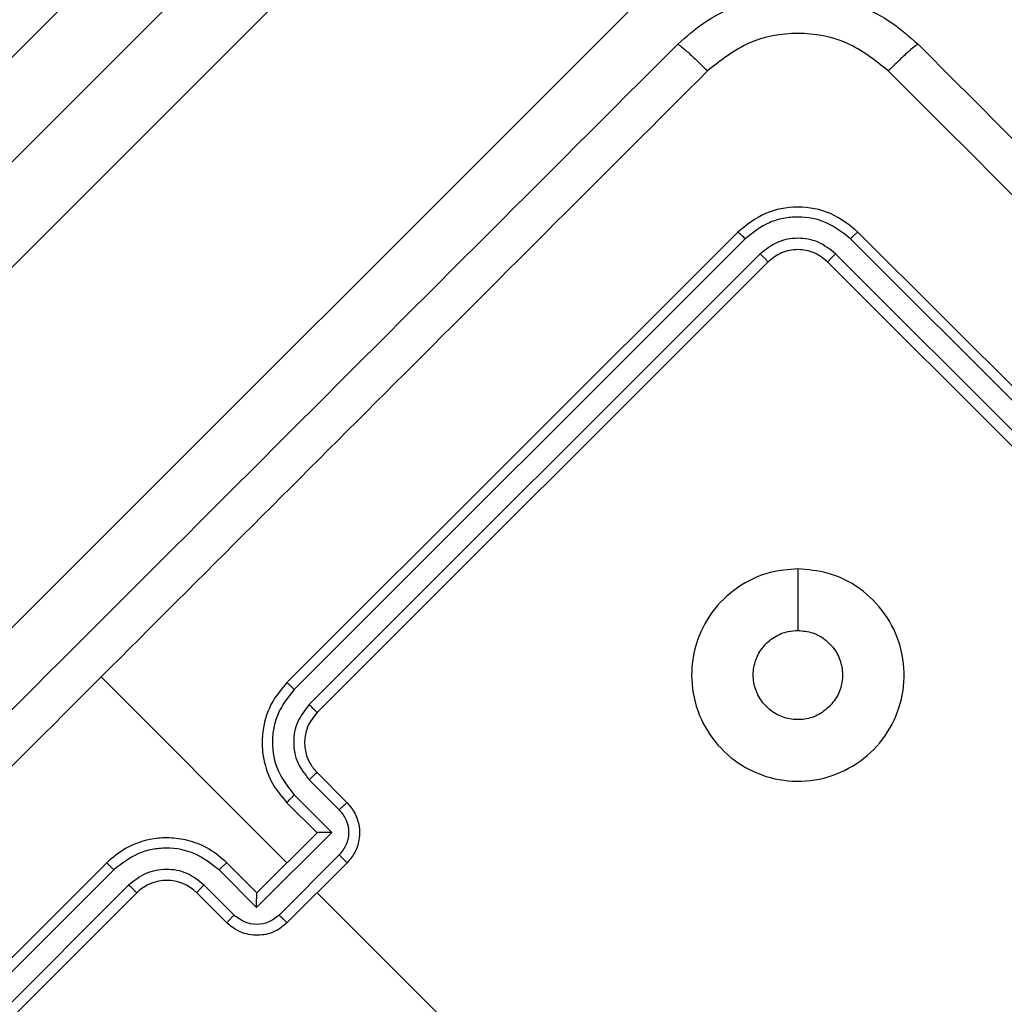
# Model space of a CAD drawing. Units: millimetres. Extents: x -4748 to 4839, y -3372 to 7419.
# Drawn here: x -3206 to -3160, y 4397 to 4444 of the extents above; entities that cross this region are included whole.
import ezdxf

# ---------------------------------------------------------------- set-up
doc = ezdxf.new("R2010")
doc.units = ezdxf.units.MM
doc.layers.add('Toestel 2D', color=7, linetype='Continuous', lineweight=20)

# ---------------------------------------------------------------- blocks, each defined once
blk = doc.blocks.new('wd1415')
at = {"color": 7, "linetype": 'Continuous', "lineweight": 25}
for p, q in [((3336.9565, 2614.7054), (3361.7156, 2639.4645)), ((3362.024, 2639.2779), (3337.2649, 2614.5188)), ((3338.1134, 2613.6703), (3362.8725, 2638.4294)), ((3344.0712, 2618.0744), (3341.9498, 2615.9531)), ((3346.7582, 2615.9531), (3344.6368, 2618.0744)), ((3344.1063, 2618.0426), (3341.9837, 2615.9198)), ((3346.7243, 2615.9198), (3344.6016, 2618.0426)), ((3344.1771, 2617.9718), (3342.0544, 2615.8491)), ((3346.6536, 2615.8491), (3344.5309, 2617.9718)), ((3344.2126, 2617.933), (3342.0913, 2615.8117)), ((3346.6167, 2615.8117), (3344.4954, 2617.933)), ((3341.9498, 2615.1045), (3341.075, 2615.9793)), ((3342.0913, 2615.5288), (3342.2327, 2615.3874)), ((3342.0544, 2615.4953), (3342.1959, 2615.3537)), ((3341.9837, 2615.4245), (3342.1606, 2615.2476)), ((3341.9498, 2615.3874), (3342.0913, 2615.246)), ((3342.1606, 2615.2476), (3341.8068, 2614.8938)), ((3342.0913, 2615.246), (3341.8084, 2614.9631)), ((3342.0913, 2615.246), (3342.0913, 2615.246)), ((3342.1959, 2615.1415), (3341.9129, 2614.8584)), ((3341.1013, 2615.1045), (3338.98, 2612.9832)), ((3341.8084, 2614.9631), (3341.667, 2615.1045)), ((3342.2327, 2615.1045), (3341.9498, 2614.8217)), ((3341.1346, 2615.0707), (3339.0118, 2612.948)), ((3341.8068, 2614.8938), (3341.6299, 2615.0707)), ((3341.2053, 2615), (3339.0826, 2612.8773)), ((3341.7007, 2614.8584), (3341.5591, 2615)), ((3341.2427, 2614.9631), (3339.1214, 2612.8418)), ((3341.667, 2614.8217), (3341.5256, 2614.9631)), ((3341.8084, 2614.9631), (3341.8084, 2614.9631))]:
    blk.add_line(p, q, dxfattribs=at)
at = {"color": 8, "linetype": 'Continuous', "lineweight": 25, "flags": 128}
blk.add_lwpolyline([(3337.0167, 2615.2606), (3337.9907, 2616.2346), (3338.9806, 2617.2245), (3339.9858, 2618.2297), (3341.0059, 2619.2498), (3342.0406, 2620.2845), (3343.0892, 2621.3331), (3344.1515, 2622.3954), (3345.2268, 2623.4707), (3346.3147, 2624.5586), (3347.4147, 2625.6586), (3347.4795, 2625.7234)], dxfattribs=at)
at = {"color": 7, "linetype": 'Continuous', "lineweight": 25, "flags": 128}
for points in [[(3344.354, 2616.4881), (3344.354, 2616.3433), (3344.354, 2616.1985)], [(3343.2207, 2613.8337), (3343.0795, 2613.9749), (3342.9383, 2614.1161), (3342.7971, 2614.2573), (3342.6559, 2614.3985), (3342.5147, 2614.5397), (3342.3735, 2614.6808), (3342.2324, 2614.822), (3342.0913, 2614.9631)]]:
    blk.add_lwpolyline(points, dxfattribs=at)
at = {"color": 7, "linetype": 'Continuous', "lineweight": 25}
blk.add_arc((3341.3842, 2614.8217), 0.2, 45.008, 134.992, dxfattribs=at)
for points, knots in [([(3343.7883, 2618.9583), (3343.8292, 2618.9946), (3343.9098, 2619.0662), (3344.0973, 2619.1618), (3344.3541, 2619.2128), (3344.6109, 2619.1617), (3344.7983, 2619.066), (3344.8789, 2618.9945), (3344.9197, 2618.9583)], [0, 0, 0, 0, 0.130548, 0.257575, 0.50002, 0.742671, 0.86964, 1, 1, 1, 1]), ([(3344.7794, 2618.8331), (3344.7173, 2618.8824), (3344.5931, 2618.981), (3344.354, 2619.0235), (3344.1152, 2618.9805), (3343.9908, 2618.8823), (3343.9286, 2618.8331)], [0, 0, 0, 0, 0.24996, 0.500055, 0.749964, 1, 1, 1, 1]), ([(3338.0961, 2613.2661), (3338.7282, 2613.8982), (3339.9927, 2615.1627), (3341.8917, 2617.0617), (3343.1562, 2618.3262), (3343.7883, 2618.9583)], [0, 0, 0, 0, 0.333296, 0.666701, 1, 1, 1, 1]), ([(3343.7883, 2618.9583), (3343.7913, 2618.9573), (3343.7971, 2618.9552), (3343.8298, 2618.9274), (3343.8753, 2618.8855), (3343.9108, 2618.8506), (3343.9286, 2618.8331)], [0, 0, 0, 0, 0.250395, 0.500127, 0.750029, 1, 1, 1, 1]), ([(3344.9197, 2618.9583), (3344.9167, 2618.9572), (3344.9106, 2618.955), (3344.8782, 2618.9275), (3344.8328, 2618.8856), (3344.7972, 2618.8506), (3344.7794, 2618.8331)], [0, 0, 0, 0, 0.249933, 0.499871, 0.749573, 1, 1, 1, 1]), ([(3344.9197, 2618.9583), (3345.5518, 2618.3262), (3346.8163, 2617.0617), (3348.7153, 2615.1627), (3349.9798, 2613.8982), (3350.6119, 2613.2661)], [0, 0, 0, 0, 0.333296, 0.666701, 1, 1, 1, 1]), ([(3343.9286, 2618.8331), (3343.4533, 2618.3578), (3342.5026, 2617.407), (3341.5509, 2616.4553), (3341.075, 2615.9794)], [0, 0, 0, 0, 0.500009, 1, 1, 1, 1]), ([(3350.4868, 2613.1258), (3349.8529, 2613.7596), (3348.585, 2615.0273), (3346.681, 2616.9314), (3345.4133, 2618.1992), (3344.7794, 2618.8331)], [0, 0, 0, 0, 0.333335, 0.666664, 1, 1, 1, 1]), ([(3344.6368, 2618.0744), (3344.5955, 2618.1072), (3344.5129, 2618.1729), (3344.3539, 2618.2009), (3344.195, 2618.1728), (3344.1125, 2618.1072), (3344.0712, 2618.0744)], [0, 0, 0, 0, 0.2501536, 0.5001287, 0.7500397, 1, 1, 1, 1]), ([(3344.6016, 2618.0426), (3344.5654, 2618.0709), (3344.493, 2618.1277), (3344.3765, 2618.1492), (3344.2856, 2618.1406), (3344.1967, 2618.1146), (3344.1425, 2618.0713), (3344.1063, 2618.0426)], [0, 0, 0, 0, 0.249632, 0.499222, 0.623816, 0.749832, 1, 1, 1, 1]), ([(3344.1063, 2618.0426), (3344.1013, 2618.0475), (3344.0913, 2618.0573), (3344.0799, 2618.0679), (3344.0729, 2618.0737), (3344.0717, 2618.0742), (3344.0712, 2618.0744)], [0, 0, 0, 0, 0.279858, 0.55923, 0.77954, 1, 1, 1, 1]), ([(3344.6016, 2618.0426), (3344.6067, 2618.0475), (3344.6167, 2618.0573), (3344.6281, 2618.0679), (3344.6351, 2618.0737), (3344.6363, 2618.0742), (3344.6368, 2618.0744)], [0, 0, 0, 0, 0.279822, 0.559191, 0.779483, 1, 1, 1, 1]), ([(3344.5309, 2617.9718), (3344.5051, 2617.9924), (3344.4663, 2618.0233), (3344.4029, 2618.0419), (3344.3379, 2618.048), (3344.2547, 2618.0326), (3344.203, 2617.9921), (3344.1771, 2617.9718)], [0, 0, 0, 0, 0.250154, 0.376162, 0.500777, 0.750379, 1, 1, 1, 1]), ([(3344.2126, 2617.933), (3344.2121, 2617.934), (3344.2111, 2617.9359), (3344.2017, 2617.9465), (3344.1897, 2617.9591), (3344.1813, 2617.9676), (3344.1771, 2617.9718)], [0, 0, 0, 0, 0.279804, 0.558931, 0.779447, 1, 1, 1, 1]), ([(3344.4954, 2617.933), (3344.4748, 2617.9494), (3344.4335, 2617.9822), (3344.354, 2617.9962), (3344.2745, 2617.9822), (3344.2332, 2617.9494), (3344.2126, 2617.933)], [0, 0, 0, 0, 0.25021, 0.50013, 0.749984, 1, 1, 1, 1]), ([(3344.4954, 2617.933), (3344.4959, 2617.934), (3344.4969, 2617.9359), (3344.5063, 2617.9465), (3344.5183, 2617.9591), (3344.5267, 2617.9676), (3344.5309, 2617.9718)], [0, 0, 0, 0, 0.279814, 0.558938, 0.779444, 1, 1, 1, 1]), ([(3344.3539, 2616.4882), (3344.4007, 2616.4842), (3344.5038, 2616.4755), (3344.6496, 2616.4031), (3344.7696, 2616.282), (3344.8449, 2616.1277), (3344.8625, 2615.9573), (3344.8239, 2615.7908), (3344.7322, 2615.6468), (3344.5976, 2615.5411), (3344.4358, 2615.4857), (3344.2646, 2615.4868), (3344.1036, 2615.545), (3343.9708, 2615.6528), (3343.8811, 2615.7983), (3343.845, 2615.9656), (3343.866, 2616.1353), (3343.9421, 2616.2886), (3344.0647, 2616.4071), (3344.2092, 2616.4768), (3344.3098, 2616.4847), (3344.3539, 2616.4882)], [0, 0, 0, 0, 0.044736, 0.098641, 0.151935, 0.205872, 0.260188, 0.313201, 0.366983, 0.420856, 0.474336, 0.527986, 0.581905, 0.635425, 0.689071, 0.742819, 0.796632, 0.85021, 0.903794, 0.957774, 1, 1, 1, 1]), ([(3344.5025, 2615.8399), (3344.4842, 2615.8249), (3344.4475, 2615.7948), (3344.3775, 2615.7759), (3344.3061, 2615.7798), (3344.2397, 2615.8075), (3344.1863, 2615.8554), (3344.1518, 2615.9184), (3344.14, 2615.9893), (3344.1523, 2616.0601), (3344.1875, 2616.1229), (3344.2414, 2616.1702), (3344.3002, 2616.195), (3344.3388, 2616.1975), (3344.3539, 2616.1984)], [0, 0, 0, 0, 0.085849, 0.1717, 0.257505, 0.343293, 0.429092, 0.515003, 0.600992, 0.686981, 0.772992, 0.858934, 0.944849, 1, 1, 1, 1]), ([(3344.3539, 2616.1984), (3344.3775, 2616.1961), (3344.4248, 2616.1915), (3344.4876, 2616.1553), (3344.5354, 2616.1021), (3344.5628, 2616.0355), (3344.5664, 2615.9641), (3344.5473, 2615.8944), (3344.5174, 2615.858), (3344.5025, 2615.8399)], [0, 0, 0, 0, 0.143033, 0.286079, 0.429045, 0.572257, 0.715473, 0.858771, 1, 1, 1, 1]), ([(3341.075, 2615.9794), (3340.5991, 2615.5035), (3339.6474, 2614.5518), (3338.6966, 2613.6011), (3338.2212, 2613.1258)], [0, 0, 0, 0, 0.499992, 1, 1, 1, 1]), ([(3341.9498, 2615.9531), (3341.9257, 2615.9247), (3341.871, 2615.8603), (3341.8357, 2615.7509), (3341.8302, 2615.6462), (3341.8454, 2615.557), (3341.8827, 2615.4655), (3341.9269, 2615.4141), (3341.9498, 2615.3874)], [0, 0, 0, 0, 0.177156, 0.402389, 0.533652, 0.677015, 0.83247, 1, 1, 1, 1]), ([(3341.9837, 2615.9198), (3341.9549, 2615.8837), (3341.9115, 2615.8293), (3341.8855, 2615.7404), (3341.877, 2615.6495), (3341.8985, 2615.5331), (3341.9553, 2615.4607), (3341.9837, 2615.4245)], [0, 0, 0, 0, 0.250123, 0.376408, 0.500752, 0.750383, 1, 1, 1, 1]), ([(3341.9837, 2615.9198), (3341.9792, 2615.9243), (3341.9703, 2615.9331), (3341.9592, 2615.9441), (3341.9515, 2615.9516), (3341.9504, 2615.9526), (3341.9498, 2615.9531)], [0, 0, 0, 0, 0.250085, 0.499964, 0.749838, 1, 1, 1, 1]), ([(3342.0544, 2615.8491), (3342.0339, 2615.8231), (3341.993, 2615.7714), (3341.9753, 2615.672), (3341.9936, 2615.573), (3342.0341, 2615.5212), (3342.0544, 2615.4953)], [0, 0, 0, 0, 0.25045, 0.500156, 0.750062, 1, 1, 1, 1]), ([(3342.0913, 2615.8117), (3342.0911, 2615.8118), (3342.0909, 2615.8121), (3342.0887, 2615.8145), (3342.0853, 2615.818), (3342.0807, 2615.8227), (3342.075, 2615.8284), (3342.0685, 2615.8349), (3342.0616, 2615.8419), (3342.0568, 2615.8467), (3342.0544, 2615.8491)], [0, 0, 0, 0, 0.124986, 0.250145, 0.375217, 0.500019, 0.624697, 0.749848, 0.874852, 1, 1, 1, 1]), ([(3342.0913, 2615.8117), (3342.0751, 2615.7915), (3342.045, 2615.7538), (3342.0294, 2615.683), (3342.0358, 2615.6221), (3342.0572, 2615.5688), (3342.0793, 2615.5429), (3342.0913, 2615.5288)], [0, 0, 0, 0, 0.244389, 0.456904, 0.674651, 0.823978, 1, 1, 1, 1]), ([(3342.0913, 2615.5288), (3342.0905, 2615.5285), (3342.089, 2615.5278), (3342.0804, 2615.5203), (3342.0683, 2615.509), (3342.0591, 2615.4999), (3342.0544, 2615.4953)], [0, 0, 0, 0, 0.250111, 0.4999595, 0.7497647, 1, 1, 1, 1]), ([(3341.9837, 2615.4245), (3341.9791, 2615.4198), (3341.9698, 2615.4105), (3341.9584, 2615.3984), (3341.9509, 2615.3897), (3341.9502, 2615.3882), (3341.9498, 2615.3874)], [0, 0, 0, 0, 0.250181, 0.500089, 0.74987, 1, 1, 1, 1]), ([(3342.2327, 2615.3874), (3342.2318, 2615.3869), (3342.23, 2615.386), (3342.2201, 2615.3772), (3342.2082, 2615.3658), (3342.2, 2615.3578), (3342.1959, 2615.3537)], [0, 0, 0, 0, 0.279827, 0.559026, 0.77956, 1, 1, 1, 1]), ([(3342.2327, 2615.3874), (3342.2436, 2615.3748), (3342.2647, 2615.3504), (3342.2834, 2615.307), (3342.292, 2615.2639), (3342.2909, 2615.2115), (3342.2743, 2615.1542), (3342.2457, 2615.1201), (3342.2327, 2615.1045)], [0, 0, 0, 0, 0.158489, 0.307426, 0.446933, 0.57684, 0.807281, 1, 1, 1, 1]), ([(3342.1959, 2615.3537), (3342.2081, 2615.3382), (3342.2325, 2615.3071), (3342.2434, 2615.2477), (3342.2328, 2615.188), (3342.2082, 2615.157), (3342.1959, 2615.1415)], [0, 0, 0, 0, 0.249942, 0.499922, 0.749594, 1, 1, 1, 1]), ([(3341.667, 2615.1045), (3341.6403, 2615.1275), (3341.5889, 2615.1717), (3341.4973, 2615.2089), (3341.4082, 2615.2242), (3341.3035, 2615.2187), (3341.1941, 2615.1834), (3341.1297, 2615.1286), (3341.1013, 2615.1045)], [0, 0, 0, 0, 0.167552, 0.322999, 0.466355, 0.597601, 0.822838, 1, 1, 1, 1]), ([(3342.1606, 2615.2476), (3342.1528, 2615.2476), (3342.1372, 2615.2475), (3342.1184, 2615.2473), (3342.1053, 2615.247), (3342.0976, 2615.2467), (3342.0926, 2615.2464), (3342.0917, 2615.2461), (3342.0913, 2615.246)], [0, 0, 0, 0, 0.25146, 0.502475, 0.646475, 0.775721, 0.892509, 1, 1, 1, 1]), ([(3341.6299, 2615.0707), (3341.5937, 2615.0991), (3341.5213, 2615.1559), (3341.4048, 2615.1774), (3341.314, 2615.1689), (3341.2251, 2615.1429), (3341.1707, 2615.0995), (3341.1346, 2615.0707)], [0, 0, 0, 0, 0.249607, 0.49923, 0.623572, 0.749872, 1, 1, 1, 1]), ([(3342.2327, 2615.1045), (3342.2325, 2615.1047), (3342.2323, 2615.105), (3342.23, 2615.1073), (3342.2266, 2615.1107), (3342.222, 2615.1153), (3342.2164, 2615.121), (3342.21, 2615.1274), (3342.2031, 2615.1343), (3342.1983, 2615.1391), (3342.1959, 2615.1415)], [0, 0, 0, 0, 0.125099, 0.250225, 0.37529, 0.499918, 0.624751, 0.74986, 0.874913, 1, 1, 1, 1]), ([(3341.1346, 2615.0707), (3341.1301, 2615.0752), (3341.1213, 2615.0841), (3341.1103, 2615.0952), (3341.1028, 2615.1029), (3341.1018, 2615.104), (3341.1013, 2615.1045)], [0, 0, 0, 0, 0.250076, 0.499897, 0.749859, 1, 1, 1, 1]), ([(3341.6299, 2615.0707), (3341.6346, 2615.0753), (3341.6439, 2615.0846), (3341.656, 2615.0959), (3341.6647, 2615.1035), (3341.6662, 2615.1042), (3341.667, 2615.1045)], [0, 0, 0, 0, 0.250116, 0.4999438, 0.7498425, 1, 1, 1, 1]), ([(3341.5591, 2615), (3341.5333, 2615.0205), (3341.4816, 2615.0614), (3341.3823, 2615.0791), (3341.2832, 2615.0609), (3341.2313, 2615.0203), (3341.2053, 2615)], [0, 0, 0, 0, 0.250456, 0.50015, 0.750103, 1, 1, 1, 1]), ([(3341.2427, 2614.9631), (3341.2426, 2614.9633), (3341.2422, 2614.9635), (3341.2399, 2614.9657), (3341.2364, 2614.9691), (3341.2317, 2614.9737), (3341.226, 2614.9794), (3341.2195, 2614.9858), (3341.2125, 2614.9928), (3341.2077, 2614.9976), (3341.2053, 2615)], [0, 0, 0, 0, 0.1250108, 0.250146, 0.3752377, 0.499932, 0.6247572, 0.7497661, 0.8749944, 1, 1, 1, 1]), ([(3341.5256, 2614.9631), (3341.5259, 2614.9639), (3341.5266, 2614.9654), (3341.5341, 2614.974), (3341.5454, 2614.9861), (3341.5545, 2614.9953), (3341.5591, 2615)], [0, 0, 0, 0, 0.250119, 0.499887, 0.74973, 1, 1, 1, 1]), ([(3341.8068, 2614.8938), (3341.8068, 2614.9016), (3341.8068, 2614.9172), (3341.8071, 2614.936), (3341.8074, 2614.949), (3341.8077, 2614.9568), (3341.808, 2614.9618), (3341.8083, 2614.9627), (3341.8084, 2614.9631)], [0, 0, 0, 0, 0.251356, 0.50252, 0.646398, 0.775658, 0.892496, 1, 1, 1, 1]), ([(3341.667, 2614.8217), (3341.6675, 2614.8226), (3341.6684, 2614.8244), (3341.6772, 2614.8343), (3341.6885, 2614.8462), (3341.6966, 2614.8544), (3341.7007, 2614.8584)], [0, 0, 0, 0, 0.27987, 0.559155, 0.779524, 1, 1, 1, 1]), ([(3341.9129, 2614.8584), (3341.8974, 2614.8461), (3341.8663, 2614.8216), (3341.8067, 2614.811), (3341.7473, 2614.8219), (3341.7162, 2614.8463), (3341.7007, 2614.8584)], [0, 0, 0, 0, 0.250451, 0.500131, 0.750065, 1, 1, 1, 1]), ([(3341.9129, 2614.8584), (3341.9153, 2614.8561), (3341.9201, 2614.8513), (3341.927, 2614.8444), (3341.9334, 2614.838), (3341.9391, 2614.8324), (3341.9437, 2614.8277), (3341.9471, 2614.8243), (3341.9494, 2614.8221), (3341.9497, 2614.8218), (3341.9498, 2614.8217)], [0, 0, 0, 0, 0.125109, 0.250242, 0.375288, 0.499941, 0.624727, 0.749823, 0.874913, 1, 1, 1, 1]), ([(3341.9498, 2614.8217), (3341.9343, 2614.8087), (3341.9002, 2614.7801), (3341.8429, 2614.7635), (3341.7905, 2614.7624), (3341.7474, 2614.771), (3341.704, 2614.7897), (3341.6796, 2614.8108), (3341.667, 2614.8217)], [0, 0, 0, 0, 0.1927428, 0.4231545, 0.5531126, 0.6925735, 0.8415602, 1, 1, 1, 1])]:
    blk.add_open_spline(points, degree=3, knots=knots, dxfattribs=at)
blk = doc.blocks.new('VPL-03-WD1415')
at = {"layer": 'Toestel 2D', "color": 3, "xscale": 10, "yscale": 10, "zscale": 10}
blk.add_blockref('wd1415', (-36612.872, -21747.044), dxfattribs=at)
blk = doc.blocks.new('VPL-18-RC1415')
blk.add_blockref('VPL-03-WD1415', (0, 0))

msp = doc.modelspace()

# ---------------------------------------------------------------- block references
msp.add_blockref('VPL-18-RC1415', (0, 0))

doc.saveas('drawing.dxf')
